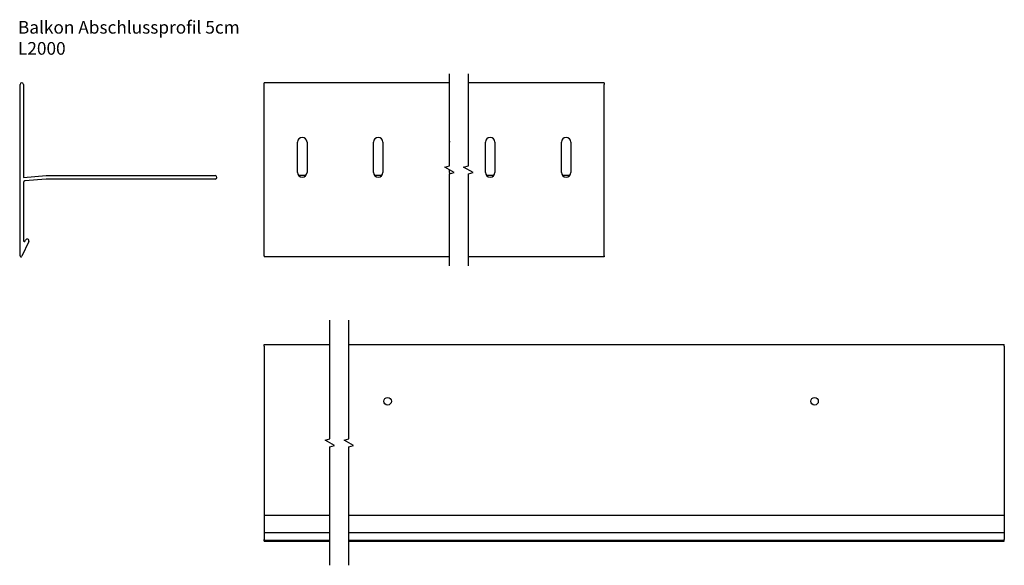
# Model space of a CAD drawing. Units: millimetres. Extents: x 2251 to 3030, y 1518 to 1950.
import ezdxf

# ---------------------------------------------------------------- set-up
doc = ezdxf.new("R2010")
doc.units = ezdxf.units.MM
doc.layers.add('SuP-Hilfslinien', color=7, linetype='Continuous', lineweight=25, true_color=0x0000a0)
doc.layers.add('SuP-Sichtbare-Kanten', color=7, linetype='Continuous', lineweight=25)
doc.styles.get("Standard").update_dxf_attribs({"font": 'arial.ttf'})

msp = doc.modelspace()

# ---------------------------------------------------------------- linework, layer by layer
at = {"layer": 'SuP-Hilfslinien', "flags": 128}
for points in [[(2591.12, 1755.16), (2591.12, 1827.98), (2594.87, 1828.98), (2587.37, 1833.31), (2591.12, 1834.32), (2591.12, 1907.13)], [(2606.12, 1755.16), (2606.12, 1827.98), (2609.87, 1828.98), (2602.37, 1833.31), (2606.12, 1834.32), (2606.12, 1907.13)], [(2496.63, 1518.36), (2496.63, 1612.09), (2500.38, 1613.09), (2492.88, 1617.42), (2496.63, 1618.43), (2496.63, 1712.16)], [(2511.63, 1518.36), (2511.63, 1612.09), (2515.38, 1613.09), (2507.88, 1617.42), (2511.63, 1618.43), (2511.63, 1712.16)]]:
    msp.add_lwpolyline(points, dxfattribs=at)
at = {"layer": 'SuP-Sichtbare-Kanten'}
for p, q in [((2591.12, 1899.99), (2444.81, 1899.99)), ((2444.81, 1898.64), (2444.81, 1899.99)), ((2713.33, 1899.99), (2606.12, 1899.99)), ((2713.33, 1899.99), (2713.33, 1898.64)), ((2251.68, 1763.05), (2251.68, 1898.64)), ((2254.38, 1898.64), (2254.38, 1824.99)), ((2444.81, 1763.05), (2444.81, 1898.64)), ((2713.33, 1763.05), (2713.33, 1898.64)), ((2471.06, 1829.05), (2471.06, 1853.05)), ((2478.56, 1853.05), (2478.56, 1829.05)), ((2531.06, 1829.05), (2531.06, 1853.05)), ((2538.56, 1853.05), (2538.56, 1829.05)), ((2591.06, 1834.3), (2591.06, 1853.05)), ((2619.58, 1829.05), (2619.58, 1853.05)), ((2627.08, 1853.05), (2627.08, 1829.05)), ((2679.58, 1829.05), (2679.58, 1853.05)), ((2687.08, 1853.05), (2687.08, 1829.05)), ((2591.06, 1829.05), (2591.06, 1831.18)), ((2254.38, 1824.99), (2272.38, 1826.5)), ((2272.38, 1823.8), (2255.62, 1822.39)), ((2272.38, 1826.5), (2406.03, 1826.5)), ((2406.03, 1823.8), (2272.38, 1823.8)), ((2477.56, 1826.5), (2472.06, 1826.5)), ((2537.56, 1826.5), (2532.06, 1826.5)), ((2626.08, 1826.5), (2620.58, 1826.5)), ((2686.08, 1826.5), (2680.58, 1826.5)), ((2254.38, 1821.05), (2254.38, 1775.19)), ((2255.81, 1774.88), (2256.15, 1775.6)), ((2258.56, 1774.47), (2253.09, 1762.74)), ((2444.81, 1763.05), (2444.81, 1762.3)), ((2591.12, 1762.3), (2444.81, 1762.3)), ((2713.33, 1762.3), (2606.12, 1762.3)), ((2713.33, 1763.05), (2713.33, 1762.3)), ((2444.81, 1691.76), (2444.81, 1693.11)), ((2444.81, 1693.11), (2496.63, 1693.11)), ((2444.81, 1691.76), (2444.81, 1558.11)), ((2511.63, 1693.11), (3029.72, 1693.11)), ((3029.72, 1691.76), (3029.72, 1693.11)), ((3029.72, 1691.76), (3029.72, 1558.11)), ((2444.81, 1558.11), (2444.81, 1544.42)), ((2444.81, 1558.11), (2496.63, 1558.11)), ((2511.63, 1558.11), (3029.72, 1558.11)), ((3029.72, 1558.11), (3029.72, 1544.42)), ((2444.81, 1544.29), (2444.81, 1544.42)), ((2444.81, 1544.42), (2496.63, 1544.42)), ((2444.81, 1544.29), (2444.81, 1538.82)), ((2511.63, 1544.42), (3029.72, 1544.42)), ((3029.72, 1544.29), (3029.72, 1544.42)), ((3029.72, 1544.29), (3029.72, 1538.82)), ((2444.81, 1538.15), (2444.81, 1538.82)), ((2444.81, 1538.15), (2496.63, 1538.15)), ((2444.81, 1537.41), (2444.81, 1538.15)), ((2444.81, 1537.41), (2496.63, 1537.41)), ((2511.63, 1538.15), (3029.72, 1538.15)), ((2511.63, 1537.41), (3029.72, 1537.41)), ((3029.72, 1538.15), (3029.72, 1538.82)), ((3029.72, 1537.41), (3029.72, 1538.15))]:
    msp.add_line(p, q, dxfattribs=at)
for centre in [(2542.22, 1648.11), (2879.72, 1648.11)]:
    msp.add_circle(centre, 3, dxfattribs=at)
for centre, radius, start, end in [((2253.03, 1898.64), 1.35, 0, 180), ((2474.81, 1853.05), 3.75, 0, 180), ((2534.81, 1853.05), 3.75, 0, 180), ((2594.81, 1853.05), 3.75, 169.51859, 180), ((2623.33, 1853.05), 3.75, 0, 180), ((2683.33, 1853.05), 3.75, 0, 180), ((2474.81, 1829.05), 3.75, 180, 0), ((2534.81, 1829.05), 3.75, 180, 0), ((2594.81, 1829.05), 3.75, 180, 196.34142), ((2623.33, 1829.05), 3.75, 180, 0), ((2683.33, 1829.05), 3.75, 180, 0), ((2255.73, 1821.05), 1.35, 94.82071, 180), ((2406.03, 1825.15), 1.35, 270, 90), ((2255.13, 1775.19), 0.75, 180, 335), ((2257.37, 1775.03), 1.35, 65.70031, 155), ((2257.34, 1775.04), 1.35, 335, 64.29969), ((2252.43, 1763.05), 0.75, 180, 269.32409), ((2252.41, 1763.05), 0.75, 270.67591, 335)]:
    msp.add_arc(centre, radius, start, end, dxfattribs=at)

# ---------------------------------------------------------------- texts
at = {"insert": (2250.06, 1948.81), "char_height": 10, "attachment_point": 1}
msp.add_mtext_dynamic_manual_height_columns('Balkon Abschlussprofil 5cm\\PL2000', width=394.0418, gutter_width=1, heights=[46.8], dxfattribs=at)

doc.saveas('drawing.dxf')
